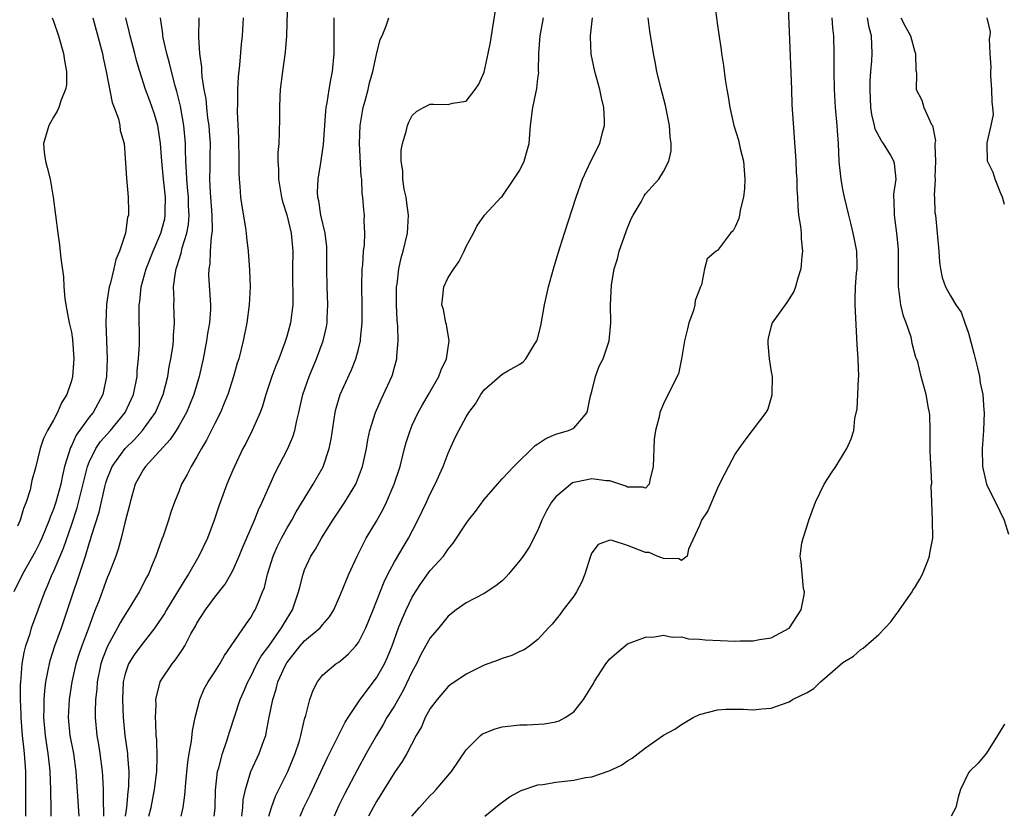
# Model space of a CAD drawing. Units: inches. Extents: x 2562000 to 2565000, y 1512000 to 1515000.
# Drawn here: x 2563255 to 2563365, y 1512000 to 1512089 of the extents above; entities that cross this region are included whole.
import ezdxf

# ---------------------------------------------------------------- set-up
doc = ezdxf.new("R2010")
doc.units = ezdxf.units.IN
doc.header["$MEASUREMENT"] = 0
doc.layers.add('LD25621512_2ft', color=2, linetype='Continuous')

msp = doc.modelspace()

# ---------------------------------------------------------------- linework, layer by layer
at = {"layer": 'LD25621512_2ft'}
for points, elevation in [([(2563285.08, 1512091.08), (2563284.97, 1512087), (2563284.82, 1512085.18), (2563284.52, 1512083), (2563284.28, 1512081), (2563284.24, 1512080.24), (2563284.2, 1512079), (2563284.21, 1512077.79), (2563284.18, 1512076.18), (2563284.12, 1512075), (2563284.02, 1512073.98), (2563284.02, 1512073), (2563284.09, 1512072.09), (2563284.07, 1512071), (2563284.41, 1512069), (2563284.53, 1512068.53), (2563285.02, 1512067.02), (2563285.5, 1512065), (2563285.67, 1512063), (2563285.65, 1512061), (2563285.65, 1512059.65), (2563285.69, 1512058.31), (2563285.67, 1512057), (2563285.43, 1512055), (2563285, 1512053.46), (2563284.79, 1512052.79), (2563284.11, 1512051), (2563283.79, 1512050.21), (2563283.36, 1512049), (2563282.68, 1512047), (2563282.3, 1512045.7), (2563282.03, 1512045), (2563281.15, 1512043), (2563280.44, 1512041.56), (2563280.13, 1512041), (2563279.18, 1512039), (2563279, 1512038.58), (2563278.34, 1512037), (2563277.45, 1512034.56), (2563276.93, 1512033), (2563276.16, 1512031), (2563275.2, 1512029), (2563274.05, 1512027), (2563273.63, 1512026.37), (2563272.55, 1512024.55), (2563271.61, 1512023), (2563271.39, 1512022.61), (2563270.32, 1512021), (2563268.74, 1512019), (2563268.01, 1512017.99), (2563267.37, 1512017), (2563267, 1512015.88), (2563266.78, 1512015), (2563266.7, 1512013), (2563266.76, 1512011), (2563266.95, 1512009), (2563267.25, 1512007), (2563267.26, 1512006.74), (2563267.42, 1512005), (2563267.38, 1512003.38), (2563267.34, 1512003), (2563267.29, 1512002.71), (2563267.13, 1512001), (2563267.01, 1512000)], 9154), ([(2563276.93, 1512000), (2563277, 1512000.58), (2563277.04, 1512001), (2563277.08, 1512002.92), (2563277.28, 1512005), (2563277.42, 1512005.42), (2563277.84, 1512007), (2563278.31, 1512008.31), (2563278.53, 1512009), (2563278.62, 1512009.38), (2563279.8, 1512013), (2563280.17, 1512013.83), (2563280.66, 1512015), (2563281, 1512015.6), (2563281.69, 1512017), (2563282.16, 1512017.84), (2563283, 1512018.97), (2563284.43, 1512021), (2563284.63, 1512021.37), (2563285.66, 1512023), (2563286.33, 1512025), (2563286.45, 1512025.55), (2563286.82, 1512027), (2563287, 1512027.48), (2563287.7, 1512029), (2563288.22, 1512029.78), (2563288.89, 1512031), (2563290.14, 1512033), (2563291.48, 1512035), (2563292.7, 1512037), (2563292.79, 1512037.21), (2563293.45, 1512039), (2563293.89, 1512041), (2563294.04, 1512041.96), (2563294.28, 1512043), (2563294.9, 1512045), (2563295.53, 1512046.47), (2563295.8, 1512047), (2563296.71, 1512049), (2563296.78, 1512049.22), (2563297, 1512050.06), (2563297.26, 1512051), (2563297.27, 1512051.27), (2563297.41, 1512053), (2563297.37, 1512054.63), (2563297.3, 1512055.3), (2563297.24, 1512057), (2563297.25, 1512059), (2563297.3, 1512059.3), (2563297.49, 1512061), (2563297.76, 1512062.24), (2563297.99, 1512063), (2563298.47, 1512065), (2563298.57, 1512067), (2563298.39, 1512068.39), (2563298.3, 1512069), (2563298.1, 1512069.9), (2563297.94, 1512071), (2563297.93, 1512071.93), (2563297.75, 1512073), (2563297.76, 1512074.24), (2563297.9, 1512075), (2563298.31, 1512076.31), (2563298.46, 1512077), (2563298.62, 1512077.38), (2563299, 1512078.11), (2563299.46, 1512078.54), (2563300.26, 1512079), (2563301, 1512079.36), (2563301.37, 1512079.37), (2563303, 1512079.33), (2563303.48, 1512079.48), (2563305, 1512079.72), (2563306.01, 1512081), (2563306.4, 1512081.6), (2563307, 1512082.95), (2563307.47, 1512085), (2563307.73, 1512086.27), (2563307.96, 1512087.96), (2563308.47, 1512091)], 9160), ([(2563332.63, 1512091), (2563333, 1512088.14), (2563333.42, 1512085.42), (2563333.47, 1512085), (2563333.68, 1512083.68), (2563333.87, 1512082.13), (2563334.06, 1512081), (2563334.22, 1512080.22), (2563334.41, 1512079), (2563334.85, 1512077), (2563335.35, 1512075.35), (2563335.56, 1512074.44), (2563335.92, 1512073), (2563336.08, 1512071), (2563336.02, 1512069.98), (2563335.9, 1512069), (2563335.54, 1512067.54), (2563335.47, 1512067), (2563335.39, 1512066.61), (2563335, 1512065.68), (2563334.76, 1512065.24), (2563334.48, 1512065), (2563333, 1512063.06), (2563332.88, 1512063), (2563331.87, 1512062.13), (2563331.58, 1512061), (2563331.24, 1512059.24), (2563331.12, 1512059), (2563331.07, 1512058.93), (2563331, 1512058.71), (2563330.52, 1512057.48), (2563330.51, 1512057), (2563330.36, 1512056.36), (2563329.84, 1512055), (2563329.66, 1512054.34), (2563329.33, 1512053), (2563329, 1512051), (2563328.68, 1512049.32), (2563328.01, 1512048.01), (2563327.53, 1512047), (2563327.33, 1512046.67), (2563327, 1512045.97), (2563326.59, 1512045), (2563326.53, 1512044.53), (2563326.11, 1512043), (2563325.95, 1512042.05), (2563325.86, 1512039), (2563325.47, 1512037.47), (2563325.41, 1512037), (2563325, 1512036.56), (2563324.7, 1512036.7), (2563323, 1512036.68), (2563322.8, 1512036.8), (2563321, 1512037.39), (2563320.6, 1512037.4), (2563319, 1512037.62), (2563317.24, 1512037.24), (2563317, 1512037.21), (2563316.85, 1512037.15), (2563315, 1512035.61), (2563314.52, 1512035), (2563313.97, 1512034.03), (2563313.44, 1512033), (2563313, 1512031.89), (2563312.02, 1512029.98), (2563311.36, 1512029), (2563311, 1512028.5), (2563309.74, 1512027), (2563309.38, 1512026.62), (2563309, 1512026.26), (2563308.32, 1512025.68), (2563307, 1512024.85), (2563305, 1512023.81), (2563303.9, 1512023), (2563303, 1512022.3), (2563301.95, 1512021), (2563301, 1512019.89), (2563299.97, 1512018.03), (2563299.47, 1512017), (2563299, 1512016.14), (2563297.98, 1512014.02), (2563297, 1512012.32), (2563296.18, 1512011), (2563295.76, 1512010.24), (2563295, 1512009), (2563293.87, 1512007), (2563292.86, 1512005.14), (2563291.47, 1512002.53), (2563290.8, 1512001.2), (2563290.28, 1512000)], 9168), ([(2563340.84, 1512091), (2563341, 1512087.46), (2563341.25, 1512081), (2563341.32, 1512079.32), (2563341.74, 1512073), (2563341.79, 1512071.79), (2563341.85, 1512071), (2563341.86, 1512069.86), (2563341.92, 1512069), (2563341.96, 1512067.96), (2563342.06, 1512067), (2563342.26, 1512065.74), (2563342.34, 1512065), (2563342.36, 1512064.36), (2563342.5, 1512063), (2563342.43, 1512062.43), (2563342.3, 1512061), (2563341.96, 1512059.96), (2563341.7, 1512059), (2563341.52, 1512058.48), (2563340.73, 1512057.27), (2563339.12, 1512055), (2563339, 1512054.61), (2563338.68, 1512053.32), (2563338.62, 1512053), (2563338.64, 1512052.64), (2563338.79, 1512051), (2563339, 1512049.53), (2563339.1, 1512049), (2563339.08, 1512047), (2563339.07, 1512046.93), (2563338.62, 1512045.38), (2563338.39, 1512045), (2563337, 1512043.14), (2563336.07, 1512041.93), (2563335.39, 1512041), (2563335, 1512040.38), (2563334.23, 1512039), (2563333.42, 1512037.42), (2563333, 1512036.57), (2563331.94, 1512034.06), (2563331.23, 1512033), (2563331, 1512032.4), (2563329.79, 1512029.79), (2563329.63, 1512029), (2563329, 1512028.52), (2563328.7, 1512028.7), (2563327, 1512028.72), (2563326.82, 1512028.82), (2563326.3, 1512029), (2563325.41, 1512029.41), (2563325, 1512029.41), (2563323, 1512030.17), (2563321.26, 1512030.74), (2563321, 1512030.76), (2563319.7, 1512030.3), (2563319, 1512029.35), (2563318.86, 1512029), (2563318.23, 1512027), (2563317.88, 1512026.12), (2563317.29, 1512025), (2563317, 1512024.55), (2563315.83, 1512023), (2563315.47, 1512022.53), (2563314.58, 1512021.42), (2563314.18, 1512021), (2563313, 1512019.69), (2563312.1, 1512019), (2563311.46, 1512018.54), (2563311, 1512018.36), (2563310.09, 1512017.91), (2563309, 1512017.6), (2563308.58, 1512017.42), (2563307, 1512016.84), (2563305, 1512015.85), (2563303.3, 1512014.7), (2563303, 1512014.47), (2563301.76, 1512013), (2563301, 1512012.02), (2563300.45, 1512011), (2563300.01, 1512009.99), (2563299.45, 1512009), (2563298.39, 1512007), (2563297.88, 1512006.12), (2563297, 1512004.89), (2563295, 1512001.64), (2563294.64, 1512001), (2563294.13, 1512000)], 9170), ([(2563263.41, 1512089), (2563264.46, 1512085), (2563264.54, 1512084.54), (2563264.88, 1512083), (2563265.55, 1512079.55), (2563265.78, 1512079), (2563266.26, 1512077.74), (2563266.41, 1512077), (2563266.43, 1512076.43), (2563266.88, 1512075), (2563267, 1512073.36), (2563267.13, 1512071.13), (2563267.35, 1512069), (2563267.38, 1512067.38), (2563267.36, 1512067), (2563267.26, 1512066.74), (2563267.03, 1512065), (2563266.37, 1512063), (2563265.94, 1512062.06), (2563265.72, 1512061), (2563265.31, 1512059.31), (2563265.21, 1512059), (2563264.91, 1512057.09), (2563264.86, 1512055), (2563264.98, 1512051), (2563264.93, 1512049.07), (2563264.92, 1512049), (2563264.5, 1512047), (2563263.42, 1512045), (2563263, 1512044.47), (2563261.54, 1512042.46), (2563261, 1512041.28), (2563260.9, 1512041.1), (2563260.25, 1512039), (2563260, 1512038), (2563259.81, 1512037), (2563259.26, 1512035), (2563259, 1512034.23), (2563258.65, 1512033.35), (2563258.54, 1512033), (2563257.71, 1512031), (2563257.49, 1512030.51), (2563257, 1512029.55), (2563255.54, 1512027), (2563254.59, 1512025)], 9144), ([(2563258.85, 1512089), (2563259, 1512088.63), (2563259.56, 1512087), (2563260.14, 1512085), (2563260.22, 1512084.22), (2563260.46, 1512083), (2563260.45, 1512081.54), (2563260.35, 1512081), (2563259.87, 1512079.87), (2563259.61, 1512079), (2563259.41, 1512078.59), (2563259, 1512077.93), (2563258.68, 1512077.32), (2563258.49, 1512077), (2563257.91, 1512075), (2563257.97, 1512074.02), (2563258.12, 1512073), (2563258.32, 1512072.32), (2563258.62, 1512071), (2563258.98, 1512069), (2563259.49, 1512065), (2563259.69, 1512063.69), (2563259.84, 1512062.16), (2563260.11, 1512060.11), (2563260.17, 1512059), (2563260.28, 1512057.72), (2563260.37, 1512057), (2563260.75, 1512055), (2563261, 1512053.95), (2563261.14, 1512053.14), (2563261.29, 1512051), (2563261.13, 1512049), (2563261, 1512048.52), (2563260.49, 1512047), (2563259.9, 1512046.1), (2563259.46, 1512045), (2563259, 1512044.15), (2563258.34, 1512043), (2563257.88, 1512042.12), (2563257.52, 1512041), (2563257, 1512038.84), (2563256.59, 1512037.41), (2563256.52, 1512037), (2563256.4, 1512036.4), (2563255.97, 1512035), (2563255.68, 1512034.32), (2563255.31, 1512033), (2563255, 1512032.33)], 9142), ([(2563255.91, 1512000), (2563255.91, 1512001), (2563255.94, 1512003), (2563255.92, 1512005), (2563255.77, 1512007), (2563255.69, 1512007.69), (2563255.57, 1512009), (2563255.4, 1512011), (2563255.4, 1512011.4), (2563255.33, 1512013), (2563255.34, 1512014.66), (2563255.36, 1512015), (2563255.42, 1512015.42), (2563255.53, 1512017), (2563255.74, 1512018.26), (2563255.93, 1512019), (2563256.39, 1512020.39), (2563256.57, 1512021), (2563258.03, 1512025), (2563258.33, 1512025.67), (2563258.87, 1512027), (2563259, 1512027.26), (2563260.12, 1512029.88), (2563261, 1512032.45), (2563261.63, 1512034.37), (2563262.81, 1512039), (2563263, 1512039.47), (2563263.73, 1512041), (2563264.24, 1512041.76), (2563265.35, 1512043), (2563266.98, 1512045), (2563267.91, 1512047), (2563268.32, 1512049), (2563268.35, 1512049.65), (2563268.5, 1512051), (2563268.59, 1512052.59), (2563268.56, 1512056.56), (2563268.57, 1512057), (2563268.63, 1512057.37), (2563268.79, 1512059), (2563269.34, 1512061), (2563270.11, 1512063), (2563270.97, 1512065), (2563271.4, 1512066.6), (2563271.47, 1512067), (2563271.47, 1512067.47), (2563271.5, 1512069), (2563271.27, 1512071), (2563271.09, 1512073), (2563270.95, 1512075), (2563270.62, 1512077), (2563270.26, 1512078.26), (2563269.75, 1512079.75), (2563269.27, 1512081), (2563268.62, 1512083), (2563268.25, 1512084.25), (2563268.08, 1512085), (2563267.56, 1512087), (2563267.46, 1512087.46), (2563267.07, 1512089)], 9146), ([(2563258.76, 1512000), (2563258.74, 1512000.74), (2563258.72, 1512003), (2563258.64, 1512005), (2563258.61, 1512005.39), (2563258.41, 1512007), (2563258.22, 1512008.22), (2563258.12, 1512009), (2563257.95, 1512011), (2563257.98, 1512011.98), (2563257.97, 1512013), (2563258.03, 1512013.97), (2563258.16, 1512015), (2563258.47, 1512016.47), (2563258.56, 1512017), (2563258.64, 1512017.36), (2563259.17, 1512019), (2563259.89, 1512021), (2563260.58, 1512023), (2563261.23, 1512025), (2563261.69, 1512026.31), (2563262.34, 1512028.34), (2563262.57, 1512029), (2563263, 1512030.41), (2563263.15, 1512030.85), (2563263.26, 1512031.26), (2563264.09, 1512033.91), (2563264.73, 1512036.73), (2563264.84, 1512037.16), (2563265, 1512037.62), (2563265.39, 1512038.61), (2563265.56, 1512039), (2563267, 1512041), (2563268.02, 1512041.98), (2563268.93, 1512043), (2563270.37, 1512045), (2563271.24, 1512047), (2563271.75, 1512049), (2563271.91, 1512050.09), (2563272.1, 1512051), (2563272.3, 1512052.3), (2563272.39, 1512053), (2563272.4, 1512053.6), (2563272.51, 1512055), (2563272.44, 1512057), (2563272.46, 1512057.54), (2563272.4, 1512059), (2563272.59, 1512060.59), (2563272.67, 1512061), (2563272.77, 1512061.23), (2563273, 1512062.04), (2563273.24, 1512062.76), (2563273.36, 1512063.36), (2563273.88, 1512065), (2563274.06, 1512065.94), (2563274.13, 1512067), (2563274.06, 1512068.06), (2563274.05, 1512069), (2563273.93, 1512070.07), (2563273.86, 1512071), (2563273.85, 1512071.85), (2563273.77, 1512073), (2563273.72, 1512074.28), (2563273.73, 1512075), (2563273.54, 1512077), (2563273.16, 1512079.16), (2563272.77, 1512080.77), (2563272.58, 1512081.42), (2563272.17, 1512083), (2563271.95, 1512083.95), (2563271.65, 1512085), (2563271.24, 1512086.76), (2563271.2, 1512087), (2563271.19, 1512087.19), (2563270.92, 1512089)], 9148), ([(2563275.19, 1512089), (2563275.17, 1512086.83), (2563275.28, 1512085), (2563275.5, 1512083.5), (2563275.5, 1512083), (2563275.53, 1512082.47), (2563275.77, 1512081), (2563275.97, 1512079.97), (2563276.05, 1512079), (2563276.19, 1512077.81), (2563276.32, 1512077), (2563276.37, 1512076.37), (2563276.46, 1512075), (2563276.44, 1512073.56), (2563276.44, 1512072.44), (2563276.4, 1512071), (2563276.46, 1512069.54), (2563276.65, 1512067), (2563276.69, 1512065.31), (2563276.66, 1512065), (2563276.58, 1512064.58), (2563276.47, 1512063), (2563276.42, 1512061.58), (2563276.31, 1512061), (2563276.3, 1512060.3), (2563276.51, 1512057), (2563276.5, 1512056.5), (2563276.39, 1512055), (2563276.19, 1512053.81), (2563276.08, 1512053), (2563275.69, 1512051), (2563275.25, 1512049), (2563274.66, 1512047), (2563274.18, 1512045.82), (2563273.82, 1512045), (2563273, 1512043.54), (2563272.67, 1512043), (2563272.02, 1512041.98), (2563269.26, 1512039), (2563269, 1512038.61), (2563268.13, 1512037), (2563267.56, 1512035), (2563267.46, 1512034.54), (2563267, 1512032.85), (2563266.55, 1512031), (2563266.22, 1512029.78), (2563265.95, 1512029), (2563265.19, 1512027), (2563265, 1512026.57), (2563264.1, 1512024.1), (2563263.67, 1512023), (2563263.47, 1512022.53), (2563262.86, 1512020.86), (2563262.16, 1512019), (2563261.87, 1512018.13), (2563261.51, 1512017), (2563261.05, 1512015), (2563260.74, 1512013), (2563260.65, 1512011), (2563260.84, 1512009), (2563261.22, 1512007), (2563261.51, 1512005), (2563261.82, 1512000)], 9150), ([(2563280.14, 1512089), (2563280.04, 1512087), (2563279.93, 1512086.07), (2563279.73, 1512083.73), (2563279.58, 1512082.42), (2563279.51, 1512081), (2563279.51, 1512079.51), (2563279.47, 1512078.53), (2563279.62, 1512075.62), (2563279.66, 1512073), (2563279.65, 1512071.65), (2563279.69, 1512071), (2563279.79, 1512070.21), (2563279.86, 1512069), (2563280, 1512068), (2563280.41, 1512065.59), (2563280.48, 1512065), (2563280.51, 1512064.51), (2563280.69, 1512063), (2563280.87, 1512060.87), (2563280.94, 1512059), (2563280.83, 1512057), (2563280.55, 1512055), (2563280.15, 1512053), (2563279.65, 1512051), (2563279.49, 1512050.51), (2563279.09, 1512049), (2563278.45, 1512047), (2563278.04, 1512046.04), (2563277.62, 1512045), (2563277, 1512043.79), (2563276.08, 1512041.92), (2563275.52, 1512041), (2563275, 1512040.06), (2563274.34, 1512039), (2563273.91, 1512038.09), (2563273.28, 1512037), (2563273, 1512036.26), (2563272.5, 1512035), (2563272.1, 1512033.9), (2563271.84, 1512033), (2563271.23, 1512031.23), (2563271.1, 1512030.9), (2563270.41, 1512029), (2563270.01, 1512028.01), (2563269.58, 1512027), (2563269.37, 1512026.63), (2563268.56, 1512025), (2563267.34, 1512023), (2563267, 1512022.5), (2563266.44, 1512021.56), (2563266.16, 1512021), (2563265.02, 1512018.98), (2563264.46, 1512017.54), (2563264.28, 1512017), (2563263.88, 1512015), (2563263.83, 1512014.17), (2563263.68, 1512013), (2563263.64, 1512011.64), (2563263.64, 1512011), (2563263.84, 1512009), (2563264.02, 1512008.02), (2563264.17, 1512007), (2563264.42, 1512005), (2563264.46, 1512004.46), (2563264.53, 1512003), (2563264.55, 1512001.45), (2563264.6, 1512000.6), (2563264.59, 1512000)], 9152), ([(2563269.64, 1512000), (2563269.88, 1512001), (2563270.27, 1512003), (2563270.53, 1512005), (2563270.58, 1512006.58), (2563270.51, 1512008.51), (2563270.44, 1512009), (2563270.42, 1512010.42), (2563270.36, 1512011), (2563270.44, 1512012.44), (2563270.43, 1512013), (2563270.91, 1512015), (2563271, 1512015.16), (2563272.22, 1512017), (2563272.58, 1512017.42), (2563273, 1512018.05), (2563273.4, 1512018.6), (2563273.64, 1512019), (2563274.33, 1512020.33), (2563274.82, 1512021.18), (2563275, 1512021.51), (2563275.95, 1512023), (2563277, 1512024.42), (2563278.13, 1512025.87), (2563278.79, 1512027), (2563279, 1512027.4), (2563279.72, 1512029), (2563280.09, 1512029.91), (2563281.41, 1512033), (2563281.85, 1512034.15), (2563282.27, 1512035), (2563283, 1512036.69), (2563283.71, 1512038.29), (2563285.13, 1512041), (2563285.69, 1512042.31), (2563285.89, 1512043), (2563286.12, 1512044.12), (2563286.34, 1512045), (2563286.81, 1512047), (2563287.5, 1512049), (2563288.34, 1512051), (2563289.08, 1512053), (2563289.44, 1512054.56), (2563289.51, 1512055), (2563289.53, 1512055.53), (2563289.6, 1512057), (2563289.5, 1512059), (2563289.46, 1512061), (2563289.49, 1512063), (2563289.46, 1512063.46), (2563289.29, 1512065), (2563288.81, 1512067), (2563288.58, 1512068.58), (2563288.47, 1512069), (2563288.43, 1512069.57), (2563288.51, 1512071), (2563288.82, 1512072.82), (2563289.12, 1512074.88), (2563289.37, 1512078.63), (2563289.41, 1512079), (2563289.52, 1512079.52), (2563289.73, 1512081), (2563289.91, 1512082.09), (2563290.1, 1512083), (2563290.29, 1512085), (2563290.31, 1512088.31), (2563290.28, 1512089)], 9156), ([(2563273.23, 1512000), (2563273.46, 1512001), (2563273.66, 1512002.34), (2563273.75, 1512003.75), (2563273.97, 1512006.03), (2563274.13, 1512007), (2563274.38, 1512008.38), (2563274.49, 1512009.51), (2563274.8, 1512011), (2563275.31, 1512013), (2563275.81, 1512014.19), (2563276.25, 1512015), (2563277, 1512016.12), (2563277.55, 1512017), (2563278.08, 1512017.92), (2563278.83, 1512019), (2563280.52, 1512021.48), (2563281, 1512022.15), (2563281.3, 1512022.7), (2563281.5, 1512023), (2563281.81, 1512023.81), (2563282.32, 1512025), (2563282.51, 1512025.49), (2563282.86, 1512027), (2563283.49, 1512029), (2563283.95, 1512030.05), (2563284.41, 1512031), (2563285, 1512032.08), (2563285.57, 1512033), (2563286.07, 1512033.93), (2563287.97, 1512037), (2563289.06, 1512038.94), (2563289.75, 1512041), (2563289.95, 1512042.05), (2563290.4, 1512045), (2563290.52, 1512045.48), (2563290.97, 1512047), (2563292.23, 1512049.77), (2563292.72, 1512051), (2563293, 1512052.08), (2563293.22, 1512053), (2563293.23, 1512053.23), (2563293.4, 1512055), (2563293.4, 1512057), (2563293.36, 1512059), (2563293.42, 1512061), (2563293.48, 1512061.48), (2563293.58, 1512063), (2563293.68, 1512063.68), (2563293.72, 1512065), (2563293.65, 1512066.35), (2563293.67, 1512067), (2563293.6, 1512067.6), (2563293.5, 1512069), (2563293.42, 1512069.42), (2563293.36, 1512071), (2563293.31, 1512071.31), (2563293.13, 1512075), (2563293.2, 1512077), (2563293.54, 1512079), (2563293.75, 1512079.75), (2563294.07, 1512081), (2563294.24, 1512081.76), (2563294.6, 1512083), (2563295, 1512084.9), (2563295.42, 1512086.58), (2563295.63, 1512087), (2563296.09, 1512088.09), (2563296.4, 1512089)], 9158), ([(2563279.99, 1512000), (2563280.11, 1512001), (2563280.16, 1512001.84), (2563280.4, 1512003), (2563281.01, 1512005), (2563281.95, 1512007), (2563282.45, 1512008.45), (2563282.66, 1512009), (2563282.73, 1512009.27), (2563283.06, 1512011.06), (2563283.44, 1512013), (2563283.83, 1512014.17), (2563284.03, 1512015), (2563284.86, 1512016.86), (2563285, 1512017.11), (2563286.51, 1512019), (2563287, 1512019.55), (2563288.74, 1512021), (2563288.86, 1512021.14), (2563289, 1512021.34), (2563289.77, 1512022.23), (2563290.26, 1512023), (2563291, 1512024.71), (2563291.65, 1512026.35), (2563291.92, 1512027), (2563292.85, 1512029), (2563293.87, 1512031), (2563295, 1512032.89), (2563295.76, 1512034.23), (2563296.13, 1512035), (2563296.99, 1512037), (2563297.64, 1512039), (2563298.14, 1512041), (2563298.33, 1512041.67), (2563298.75, 1512043), (2563299, 1512043.59), (2563299.66, 1512045), (2563300.13, 1512045.87), (2563300.82, 1512047), (2563301.96, 1512049), (2563302.23, 1512049.77), (2563302.82, 1512051), (2563303.11, 1512053), (2563302.8, 1512054.8), (2563302.75, 1512055), (2563302.47, 1512056.47), (2563302.31, 1512057), (2563302.35, 1512057.65), (2563302.52, 1512059), (2563303, 1512060.04), (2563303.63, 1512061), (2563304.2, 1512061.8), (2563304.8, 1512063), (2563305, 1512063.51), (2563305.81, 1512065), (2563306.21, 1512065.79), (2563307.06, 1512067), (2563308.89, 1512069), (2563309, 1512069.09), (2563310.33, 1512071), (2563311, 1512072.03), (2563311.46, 1512073), (2563311.81, 1512074.19), (2563312.02, 1512075), (2563312.18, 1512077), (2563312.43, 1512079), (2563312.88, 1512081.12), (2563313, 1512082.23), (2563313.09, 1512082.91), (2563313.08, 1512083.08), (2563313.12, 1512085), (2563313.26, 1512087), (2563313.64, 1512089)], 9162), ([(2563283.02, 1512000), (2563283.3, 1512001), (2563283.76, 1512002.24), (2563285.11, 1512005), (2563285.94, 1512007), (2563286.42, 1512008.42), (2563286.59, 1512009), (2563286.65, 1512009.35), (2563287.04, 1512010.96), (2563287.1, 1512011.1), (2563287.59, 1512013), (2563287.95, 1512014.05), (2563288.43, 1512015), (2563289, 1512015.73), (2563290.47, 1512017), (2563290.81, 1512017.19), (2563291, 1512017.33), (2563291.9, 1512018.1), (2563292.71, 1512019), (2563293, 1512019.36), (2563293.84, 1512021), (2563294.65, 1512023), (2563295.85, 1512026.15), (2563296.26, 1512027), (2563297, 1512028.37), (2563298.56, 1512031), (2563299.61, 1512033), (2563300.57, 1512035), (2563301, 1512035.95), (2563301.56, 1512037), (2563302.45, 1512039), (2563303, 1512040.49), (2563303.79, 1512042.21), (2563304.17, 1512043), (2563305, 1512044.52), (2563305.31, 1512045), (2563306.04, 1512045.96), (2563306.64, 1512047), (2563307, 1512047.54), (2563309, 1512049.28), (2563309.66, 1512049.66), (2563311, 1512050.38), (2563311.36, 1512050.64), (2563311.66, 1512051), (2563312.64, 1512052.64), (2563312.88, 1512053), (2563312.92, 1512053.08), (2563313.32, 1512054.68), (2563313.75, 1512057), (2563314.18, 1512059), (2563314.73, 1512061), (2563315.25, 1512062.75), (2563315.96, 1512065), (2563317.26, 1512069), (2563317.96, 1512071), (2563318.92, 1512073.08), (2563319.9, 1512075), (2563320.2, 1512076.2), (2563320.43, 1512077), (2563320.44, 1512077.56), (2563320.36, 1512079), (2563320.09, 1512080.09), (2563319.92, 1512081), (2563319.35, 1512083), (2563318.93, 1512084.93), (2563318.87, 1512086.87), (2563318.87, 1512087), (2563319.1, 1512089)], 9164), ([(2563286.51, 1512000), (2563286.91, 1512001), (2563287.6, 1512002.4), (2563289.53, 1512006.47), (2563291.52, 1512010.48), (2563291.85, 1512011), (2563293.18, 1512013), (2563295, 1512015.44), (2563295.9, 1512017), (2563296.25, 1512017.75), (2563296.76, 1512019), (2563297.48, 1512021), (2563297.91, 1512022.09), (2563298.33, 1512023), (2563299, 1512024.41), (2563299.35, 1512025), (2563300, 1512026), (2563301, 1512027.39), (2563302.46, 1512029), (2563303, 1512029.79), (2563303.56, 1512030.44), (2563305, 1512032.65), (2563305.25, 1512033), (2563306.03, 1512033.97), (2563307, 1512035.32), (2563308.5, 1512037), (2563309, 1512037.61), (2563310.3, 1512039), (2563312.68, 1512041.32), (2563313, 1512041.51), (2563313.88, 1512042.12), (2563315, 1512042.59), (2563316.42, 1512043), (2563317, 1512043.27), (2563318.48, 1512045), (2563318.86, 1512046.86), (2563319, 1512047.34), (2563319.43, 1512049), (2563319.84, 1512050.16), (2563320.27, 1512051), (2563320.94, 1512053), (2563321.12, 1512055), (2563321.1, 1512057), (2563321.21, 1512059.21), (2563321.51, 1512061), (2563321.87, 1512062.13), (2563322.05, 1512063), (2563322.82, 1512065.18), (2563323, 1512065.6), (2563323.4, 1512066.6), (2563323.61, 1512067), (2563324.5, 1512068.5), (2563324.84, 1512069.16), (2563325, 1512069.38), (2563326.47, 1512071), (2563327, 1512071.87), (2563327.6, 1512073), (2563327.85, 1512074.15), (2563327.85, 1512075), (2563327.74, 1512075.74), (2563327.68, 1512077), (2563327.22, 1512079.22), (2563326.66, 1512081.34), (2563326.26, 1512083), (2563326.07, 1512084.07), (2563325.87, 1512085), (2563325.49, 1512087.49), (2563325.29, 1512089)], 9166), ([(2563298.96, 1512000), (2563299, 1512000.06), (2563299.79, 1512001), (2563301, 1512002.32), (2563301.35, 1512002.65), (2563301.67, 1512003), (2563303.38, 1512005), (2563305, 1512007.41), (2563306.59, 1512009), (2563306.82, 1512009.18), (2563307, 1512009.28), (2563308.24, 1512009.76), (2563309, 1512009.97), (2563311, 1512010.2), (2563311.79, 1512010.21), (2563313.69, 1512010.31), (2563315, 1512010.54), (2563315.36, 1512010.64), (2563316.04, 1512011), (2563317, 1512011.64), (2563318.08, 1512013), (2563319.18, 1512014.82), (2563319.28, 1512015), (2563320.59, 1512017), (2563321, 1512017.55), (2563321.78, 1512018.22), (2563323, 1512019.21), (2563325, 1512019.98), (2563326.01, 1512020.01), (2563327, 1512020.17), (2563327.96, 1512019.96), (2563329, 1512019.99), (2563329.79, 1512019.79), (2563331, 1512019.75), (2563331.65, 1512019.65), (2563335, 1512019.51), (2563335.55, 1512019.54), (2563337, 1512019.54), (2563337.71, 1512019.71), (2563339, 1512019.88), (2563341, 1512020.95), (2563341.06, 1512021), (2563342.34, 1512023), (2563342.69, 1512024.69), (2563342.72, 1512025), (2563342.61, 1512025.39), (2563342.33, 1512028.33), (2563342.22, 1512029), (2563342.43, 1512030.43), (2563342.55, 1512031), (2563343, 1512032.36), (2563343.19, 1512033), (2563343.95, 1512035), (2563344.9, 1512037), (2563345.71, 1512038.29), (2563346.22, 1512039), (2563347.45, 1512041), (2563347.93, 1512042.07), (2563348.23, 1512043), (2563348.33, 1512044.33), (2563348.59, 1512045.41), (2563348.66, 1512047), (2563348.75, 1512048.75), (2563348.78, 1512049), (2563348.71, 1512051), (2563348.58, 1512052.58), (2563348.35, 1512057), (2563348.38, 1512057.62), (2563348.4, 1512059), (2563348.53, 1512060.53), (2563348.59, 1512061), (2563348.59, 1512061.41), (2563348.55, 1512063), (2563348.27, 1512064.27), (2563348.15, 1512065), (2563347.89, 1512066.11), (2563347.64, 1512067), (2563347.17, 1512069), (2563347, 1512069.87), (2563346.8, 1512071), (2563346.62, 1512072.62), (2563346.58, 1512073), (2563346.49, 1512075), (2563346.38, 1512076.38), (2563346.36, 1512077), (2563346.18, 1512079), (2563346.06, 1512081), (2563346.03, 1512083), (2563346.04, 1512084.04), (2563346.03, 1512085), (2563345.98, 1512087), (2563345.88, 1512087.88), (2563345.81, 1512089)], 9172), ([(2563307.1, 1512000), (2563308.69, 1512001.31), (2563309.84, 1512002.16), (2563311.14, 1512002.86), (2563313, 1512003.49), (2563313.56, 1512003.56), (2563315, 1512003.82), (2563317, 1512004.04), (2563318.31, 1512004.31), (2563319, 1512004.39), (2563320.95, 1512005.05), (2563322.3, 1512005.7), (2563323, 1512006.2), (2563323.51, 1512006.49), (2563324.18, 1512007), (2563325, 1512007.65), (2563327, 1512009.04), (2563328.28, 1512009.72), (2563329, 1512010.24), (2563330.31, 1512011), (2563331, 1512011.34), (2563333, 1512011.88), (2563333.93, 1512011.93), (2563335, 1512011.94), (2563335.93, 1512011.93), (2563337, 1512011.85), (2563337.97, 1512011.97), (2563339, 1512012.07), (2563341, 1512012.77), (2563341.38, 1512013), (2563343, 1512013.78), (2563343.75, 1512014.25), (2563344.51, 1512015), (2563345, 1512015.38), (2563347, 1512017.13), (2563348.16, 1512017.84), (2563349, 1512018.58), (2563349.27, 1512018.73), (2563351, 1512020.25), (2563351.72, 1512021), (2563352.32, 1512021.68), (2563353, 1512022.61), (2563353.18, 1512022.82), (2563353.3, 1512023), (2563354.7, 1512025), (2563354.8, 1512025.2), (2563355, 1512025.5), (2563355.56, 1512026.44), (2563355.86, 1512027), (2563356.46, 1512028.46), (2563356.64, 1512029), (2563356.67, 1512029.33), (2563357.02, 1512031), (2563356.99, 1512033.01), (2563356.89, 1512035), (2563356.83, 1512036.83), (2563356.89, 1512037.11), (2563356.71, 1512040.71), (2563356.73, 1512041), (2563356.73, 1512043), (2563356.7, 1512044.7), (2563356.64, 1512045), (2563356.52, 1512045.48), (2563356.29, 1512047), (2563355.73, 1512049), (2563355.33, 1512050.67), (2563355.21, 1512051), (2563355.14, 1512051.14), (2563354.7, 1512052.7), (2563354.68, 1512053), (2563354.59, 1512053.41), (2563354.04, 1512055), (2563353.74, 1512055.74), (2563353.46, 1512057), (2563353.23, 1512058.77), (2563353.18, 1512059), (2563353.2, 1512062.8), (2563353.19, 1512063.19), (2563353.02, 1512065), (2563352.73, 1512067), (2563352.72, 1512068.72), (2563352.68, 1512069), (2563352.67, 1512069.33), (2563352.92, 1512071), (2563352.74, 1512072.74), (2563352.68, 1512073), (2563352.29, 1512073.71), (2563351.52, 1512075), (2563351.29, 1512075.29), (2563350.6, 1512076.6), (2563350.51, 1512077), (2563350.21, 1512078.2), (2563350.1, 1512079), (2563350.03, 1512081), (2563350.05, 1512081.95), (2563350.11, 1512083), (2563350.21, 1512084.21), (2563350.24, 1512085), (2563350.2, 1512087), (2563349.93, 1512087.93), (2563349.75, 1512089)], 9174), ([(2563353.47, 1512089), (2563353.97, 1512087.97), (2563354.52, 1512087), (2563355, 1512085.21), (2563355.09, 1512085), (2563355.12, 1512083.12), (2563355.17, 1512083), (2563355.21, 1512082.79), (2563355.17, 1512081), (2563355.8, 1512079.8), (2563356.03, 1512079), (2563356.88, 1512077.12), (2563356.98, 1512076.98), (2563357.3, 1512075.3), (2563357.26, 1512075), (2563357.25, 1512074.75), (2563357.33, 1512073), (2563357.25, 1512071.25), (2563357.27, 1512071), (2563357.18, 1512069.18), (2563357.21, 1512069), (2563357.26, 1512067.26), (2563357.31, 1512067), (2563357.51, 1512065), (2563357.67, 1512063), (2563357.75, 1512061.75), (2563357.87, 1512061), (2563358.05, 1512060.05), (2563358.44, 1512059), (2563359, 1512058.02), (2563359.6, 1512057), (2563360.17, 1512056.17), (2563360.57, 1512055), (2563361, 1512053.83), (2563361.6, 1512051.6), (2563362.01, 1512049.99), (2563362.23, 1512049), (2563362.31, 1512048.31), (2563362.58, 1512047), (2563362.72, 1512045.28), (2563362.73, 1512045), (2563362.67, 1512043), (2563362.55, 1512041.45), (2563362.52, 1512041), (2563362.54, 1512039), (2563362.99, 1512037), (2563363.66, 1512035.66), (2563364.01, 1512035), (2563364.96, 1512033), (2563365.46, 1512031.46)], 9176), ([(2563365, 1512068.2), (2563364.78, 1512069), (2563364.59, 1512069.41), (2563363.98, 1512071), (2563363.75, 1512071.75), (2563363.13, 1512073), (2563363.09, 1512074.91), (2563363.07, 1512075.07), (2563363.53, 1512077), (2563363.78, 1512078.22), (2563363.7, 1512079), (2563363.62, 1512079.62), (2563363.61, 1512081), (2563363.49, 1512082.51), (2563363.47, 1512083), (2563363.51, 1512083.51), (2563363.42, 1512085), (2563363.35, 1512086.65), (2563363.41, 1512087), (2563363.43, 1512087.43), (2563363.08, 1512089)], 9178), ([(2563365, 1512010.27), (2563364.51, 1512009.49), (2563364.24, 1512009), (2563363, 1512007.02), (2563362.06, 1512005.94), (2563361.09, 1512005), (2563361, 1512004.84), (2563360.1, 1512003), (2563359.86, 1512002.14), (2563359.58, 1512001), (2563359.06, 1512000)], 9176)]:
    msp.add_lwpolyline(points, dxfattribs=dict(at, elevation=elevation))

doc.saveas('drawing.dxf')
